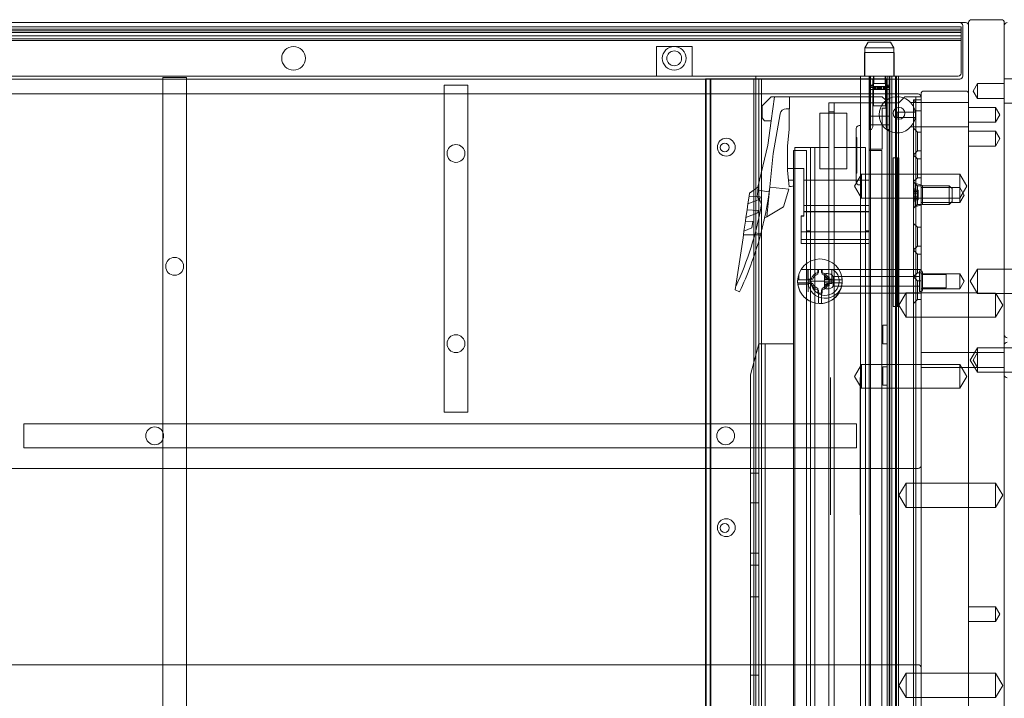
# Model space of a CAD drawing. Units: millimetres. Extents: x -1655 to -657, y -461 to -8.
# Drawn here: x -1189 to -857, y -236 to -8 of the extents above; entities that cross this region are included whole.
import ezdxf

# ---------------------------------------------------------------- set-up
doc = ezdxf.new("R2010")
doc.units = ezdxf.units.MM
doc.header["$MEASUREMENT"] = 0

msp = doc.modelspace()

# ---------------------------------------------------------------- linework, layer by layer
at = {"color": 0, "linetype": 'Continuous', "lineweight": 0, "extrusion": (1.22465e-16, 1, 2.22045e-16)}
for p, q in [((-872.47, -8.84), (-1640.47, -8.84)), ((-870.47, -8.84), (-872.47, -8.84)), ((-871.47, -26.84), (-871.47, -9.84)), ((-869.47, -8.84), (-869.47, -459.84)), ((-858.47, -7.84), (-868.47, -7.84)), ((-857.47, -459.84), (-857.47, -8.84)), ((-871.97, -10.19), (-1640.97, -10.19)), ((-1640.97, -11.03), (-871.97, -11.03)), ((-871.97, -11.59), (-1640.97, -11.59)), ((-871.97, -12.11), (-1640.97, -12.11)), ((-871.97, -10.19), (-871.97, -10.21)), ((-871.97, -10.21), (-871.97, -11.03)), ((-871.97, -14.84), (-871.97, -11.03)), ((-1640.97, -13.28), (-871.97, -13.28)), ((-871.97, -14.24), (-1640.97, -14.24)), ((-1640.97, -14.84), (-871.97, -14.84)), ((-1640.97, -14.84), (-871.97, -14.84)), ((-903.24, -15.36), (-904.37, -17.32)), ((-895.7, -15.36), (-903.24, -15.36)), ((-895.7, -15.36), (-894.57, -17.32)), ((-871.97, -25.84), (-871.97, -14.84)), ((-974.47, -16.84), (-968.47, -16.84)), ((-974.47, -16.84), (-974.47, -26.84)), ((-968.47, -16.84), (-962.47, -16.84)), ((-962.47, -16.84), (-962.47, -26.84)), ((-904.47, -18.84), (-894.47, -18.84)), ((-904.47, -18.84), (-904.47, -26.84)), ((-904.37, -17.32), (-894.57, -17.32)), ((-904.37, -17.32), (-904.37, -26.84)), ((-894.57, -17.32), (-894.57, -26.84)), ((-894.47, -18.84), (-894.47, -26.84)), ((-1640.47, -27.84), (-872.47, -27.84)), ((-1639.97, -26.84), (-872.97, -26.84)), ((-1140.47, -27.34), (-1132.47, -27.34)), ((-1140.47, -27.34), (-1140.47, -346.34)), ((-1132.47, -346.34), (-1132.47, -27.34)), ((-957.97, -354.24), (-957.97, -27.74)), ((-956.35, -27.74), (-957.97, -27.74)), ((-957.7, -354.24), (-957.7, -27.74)), ((-956.35, -354.24), (-956.35, -27.74)), ((-939.97, -27.74), (-956.35, -27.74)), ((-956.2, -354.24), (-956.2, -27.74)), ((-941.74, -354.24), (-941.74, -27.74)), ((-940.97, -26.84), (-940.97, -359.84)), ((-902.47, -27.74), (-939.97, -27.74)), ((-939.97, -354.24), (-939.97, -27.74)), ((-939.17, -354.24), (-939.17, -27.74)), ((-905.87, -26.84), (-905.87, -27.84)), ((-905.87, -27.84), (-905.87, -350.64)), ((-902.97, -350.64), (-902.97, -26.84)), ((-901.37, -29.31), (-902.88, -30.82)), ((-902.72, -26.84), (-902.72, -30.5)), ((-902.47, -350.64), (-902.47, -26.84)), ((-896.87, -27.74), (-902.47, -27.74)), ((-901.72, -30.5), (-901.72, -27.84)), ((-901.47, -27.84), (-901.47, -26.84)), ((-901.47, -26.84), (-901.47, -36.84)), ((-901.37, -29.31), (-901.37, -26.84)), ((-897.57, -29.31), (-901.37, -29.31)), ((-897.57, -29.31), (-897.57, -26.84)), ((-897.57, -29.31), (-896.06, -30.82)), ((-897.47, -27.84), (-897.47, -26.84)), ((-897.47, -26.84), (-897.47, -36.84)), ((-897.22, -27.84), (-897.22, -30.5)), ((-896.87, -27.74), (-896.87, -26.84)), ((-896.87, -323.09), (-896.87, -27.74)), ((-896.24, -362.34), (-896.24, -26.84)), ((-896.22, -26.84), (-896.22, -30.5)), ((-896, -362.34), (-896, -26.84)), ((-895.27, -366.84), (-895.27, -26.84)), ((-894.08, -366.84), (-894.08, -26.84)), ((-894.07, -366.84), (-894.07, -26.84)), ((-893.77, -26.84), (-893.77, -54.34)), ((-893.07, -27.84), (-893.07, -26.84)), ((-893.07, -366.84), (-893.07, -27.84)), ((-867.97, -31.84), (-866.47, -29.34)), ((-866.47, -34.34), (-866.47, -29.34)), ((-866.47, -29.34), (-857.47, -29.34)), ((-857.47, -27.74), (-837.99, -27.74)), ((-893.07, -32.84), (-1619.87, -32.84)), ((-1045.87, -29.84), (-1037.87, -29.84)), ((-1045.87, -29.84), (-1045.87, -139.84)), ((-1037.87, -139.84), (-1037.87, -29.84)), ((-902.72, -29.82), (-901.72, -29.82)), ((-902.72, -30.59), (-902.72, -30.5)), ((-902.72, -30.5), (-901.72, -30.5)), ((-902.72, -30.5), (-901.72, -30.5)), ((-902.72, -30.59), (-902.72, -30.68)), ((-902.72, -33.16), (-902.72, -30.68)), ((-902.72, -30.68), (-901.72, -30.68)), ((-898.04, -31.34), (-902.67, -31.34)), ((-901.72, -30.59), (-901.72, -30.5)), ((-901.72, -30.59), (-901.72, -30.68)), ((-901.72, -33.16), (-901.72, -30.68)), ((-901.68, -30.34), (-901.68, -31.34)), ((-901.68, -30.34), (-901.66, -30.34)), ((-901.66, -30.34), (-901.66, -31.34)), ((-901.66, -30.34), (-901.21, -30.34)), ((-901.55, -30.34), (-901.55, -31.34)), ((-901.26, -30.34), (-901.26, -31.34)), ((-901.21, -30.34), (-901.21, -31.34)), ((-899.69, -30.34), (-901.21, -30.34)), ((-901.14, -30.34), (-901.14, -31.34)), ((-900.98, -30.34), (-900.98, -31.34)), ((-900.9, -30.34), (-900.9, -31.34)), ((-900.83, -30.34), (-900.83, -31.34)), ((-900.32, -30.34), (-900.32, -31.34)), ((-900.17, -30.34), (-900.17, -31.34)), ((-900.14, -30.34), (-900.14, -31.34)), ((-900.13, -30.34), (-900.13, -31.34)), ((-900, -30.34), (-900, -31.34)), ((-899.92, -30.34), (-899.92, -31.34)), ((-899.72, -30.34), (-899.72, -31.34)), ((-899.69, -30.34), (-899.69, -31.34)), ((-898.94, -30.34), (-899.69, -30.34)), ((-899.59, -30.34), (-899.59, -31.34)), ((-899.35, -30.34), (-899.35, -31.34)), ((-899.25, -30.34), (-899.25, -31.34)), ((-899.22, -30.34), (-899.22, -31.34)), ((-899.02, -30.34), (-899.02, -31.34)), ((-898.94, -30.34), (-898.94, -31.34)), ((-898.94, -30.34), (-898.04, -30.34)), ((-898.81, -30.34), (-898.81, -31.34)), ((-898.8, -30.34), (-898.8, -31.34)), ((-898.77, -30.34), (-898.77, -31.34)), ((-898.62, -30.34), (-898.62, -31.34)), ((-898.11, -30.34), (-898.11, -31.34)), ((-898.04, -30.34), (-898.04, -31.34)), ((-897.28, -30.34), (-898.04, -30.34)), ((-896.27, -31.34), (-898.04, -31.34)), ((-897.96, -30.34), (-897.96, -31.34)), ((-897.8, -30.34), (-897.8, -31.34)), ((-897.73, -30.34), (-897.73, -31.34)), ((-897.68, -30.34), (-897.68, -31.34)), ((-897.39, -30.34), (-897.39, -31.34)), ((-897.26, -30.34), (-897.28, -30.34)), ((-897.28, -30.34), (-897.28, -31.34)), ((-897.26, -30.34), (-897.26, -31.34)), ((-897.22, -29.82), (-896.22, -29.82)), ((-897.22, -30.5), (-896.22, -30.5)), ((-897.22, -30.5), (-896.22, -30.5)), ((-897.22, -30.5), (-897.22, -30.59)), ((-897.22, -30.68), (-897.22, -30.59)), ((-897.22, -30.68), (-897.22, -33.16)), ((-897.22, -30.68), (-896.22, -30.68)), ((-896.22, -30.59), (-896.22, -30.5)), ((-896.22, -30.59), (-896.22, -30.68)), ((-896.22, -33.16), (-896.22, -30.68)), ((-886.47, -32.84), (-893.07, -32.84)), ((-885.47, -459.84), (-885.47, -32.84)), ((-884.47, -31.84), (-870.47, -31.84)), ((-869.47, -32.84), (-869.47, -459.84)), ((-867.97, -31.84), (-866.47, -34.34)), ((-935.91, -33.84), (-938.91, -36.84)), ((-935.91, -33.84), (-898.51, -33.84)), ((-935.89, -41.84), (-934.8, -33.84)), ((-929.76, -33.84), (-929.76, -37.84)), ((-916.47, -38.84), (-916.47, -35.84)), ((-914.67, -35.84), (-916.47, -35.84)), ((-914.67, -35.84), (-914.67, -38.84)), ((-913.67, -35.84), (-914.67, -35.84)), ((-893.07, -35.84), (-913.67, -35.84)), ((-902.72, -43.55), (-902.72, -33.16)), ((-901.72, -43.55), (-901.72, -33.16)), ((-897.32, -34.89), (-898.51, -33.84)), ((-897.32, -34.89), (-897.32, -37.64)), ((-897.22, -33.16), (-897.22, -43.55)), ((-896.22, -43.55), (-896.22, -33.16)), ((-892.96, -35.84), (-893.07, -35.84)), ((-890.89, -33.84), (-892.96, -35.84)), ((-890.27, -33.84), (-890.89, -33.84)), ((-887.27, -33.84), (-890.27, -33.84)), ((-888.95, -35.74), (-869.47, -35.74)), ((-887.97, -35.01), (-887.97, -34.84)), ((-887.97, -34.84), (-885.47, -34.84)), ((-887.97, -326.17), (-887.97, -35.01)), ((-887.27, -34.17), (-887.27, -33.84)), ((-885.47, -33.84), (-887.27, -33.84)), ((-887.27, -34.84), (-887.27, -34.17)), ((-887.27, -35.54), (-887.27, -34.84)), ((-887.27, -35.54), (-887.27, -37.34)), ((-866.47, -34.34), (-857.47, -34.34)), ((-857.47, -35.94), (-837.99, -35.94)), ((-938.91, -36.84), (-938.91, -40.84)), ((-935.16, -52.81), (-932.81, -39.49)), ((-930.84, -37.84), (-929.85, -37.84)), ((-929.76, -37.84), (-929.85, -37.84)), ((-929.85, -37.84), (-929.85, -44.62)), ((-910.47, -39.29), (-919.47, -39.29)), ((-919.47, -39.29), (-919.47, -57.99)), ((-916.47, -50.84), (-916.47, -38.84)), ((-914.67, -38.84), (-916.47, -38.84)), ((-914.67, -38.84), (-914.67, -50.84)), ((-910.47, -57.99), (-910.47, -39.29)), ((-901.47, -36.84), (-897.47, -36.84)), ((-898.55, -37.64), (-897.32, -37.64)), ((-898.55, -51.44), (-898.55, -37.64)), ((-893.47, -40.74), (-893.47, -38.94)), ((-887.44, -38.94), (-893.47, -38.94)), ((-887.27, -38.5), (-887.27, -37.34)), ((-887.27, -322.68), (-887.27, -38.5)), ((-887.27, -38.5), (-885.47, -38.5)), ((-860.47, -37.34), (-869.47, -37.34)), ((-860.47, -37.34), (-860.47, -42.34)), ((-858.97, -39.84), (-860.47, -37.34)), ((-938.91, -40.84), (-938.07, -41.84)), ((-938.07, -41.84), (-935.89, -41.84)), ((-935.89, -41.84), (-937.02, -50.03)), ((-902.72, -40.3), (-901.72, -40.3)), ((-896.22, -40.3), (-902.72, -40.3)), ((-897.22, -40.3), (-896.22, -40.3)), ((-893.47, -40.74), (-887.44, -40.74)), ((-860.47, -42.34), (-869.47, -42.34)), ((-858.97, -39.84), (-860.47, -42.34)), ((-929.85, -44.62), (-930.35, -50.34)), ((-907.27, -44.44), (-907.27, -44.58)), ((-907.27, -44.58), (-907.27, -62.3)), ((-905.87, -43.44), (-906.27, -43.44)), ((-902.72, -43.27), (-901.72, -43.27)), ((-896.22, -43.27), (-902.72, -43.27)), ((-902.72, -43.55), (-902.72, -44.79)), ((-902.72, -44.79), (-902.12, -44.79)), ((-901.72, -43.93), (-902.12, -44.79)), ((-901.72, -43.55), (-901.72, -43.93)), ((-897.22, -43.27), (-896.22, -43.27)), ((-897.22, -43.93), (-897.22, -43.55)), ((-896.82, -44.79), (-897.22, -43.93)), ((-896.82, -44.79), (-896.22, -44.79)), ((-896.22, -43.55), (-896.22, -44.79)), ((-888.95, -43.94), (-869.47, -43.94)), ((-886.67, -45.69), (-887.97, -44.39)), ((-886.67, -51.99), (-886.67, -45.69)), ((-885.47, -45.69), (-886.67, -45.69)), ((-860.47, -45.34), (-869.47, -45.34)), ((-860.47, -45.34), (-860.47, -50.34)), ((-858.97, -47.84), (-860.47, -45.34)), ((-907.07, -47.42), (-907.27, -47.42)), ((-907.27, -47.89), (-907.07, -47.89)), ((-907.07, -47.93), (-907.27, -47.93)), ((-907.07, -48.42), (-907.27, -48.42)), ((-907.27, -48.9), (-907.07, -48.9)), ((-907.07, -48.96), (-907.27, -48.96)), ((-907.07, -49.34), (-907.27, -49.34)), ((-907.07, -47.68), (-907.07, -47.42)), ((-907.07, -47.93), (-907.07, -47.68)), ((-907.07, -48.28), (-907.07, -47.93)), ((-907.07, -48.93), (-907.07, -48.28)), ((-907.07, -49.35), (-907.07, -48.93)), ((-907.07, -49.35), (-907.07, -49.4)), ((-907.07, -49.91), (-907.07, -49.4)), ((-858.97, -47.84), (-860.47, -50.34)), ((-940.31, -64.24), (-937.02, -50.03)), ((-935.16, -52.81), (-937.34, -74.12)), ((-930.35, -50.34), (-930.35, -57.91)), ((-928.35, -57.91), (-928.35, -51.84)), ((-928.35, -51.84), (-923.95, -51.84)), ((-922.62, -50.84), (-927.92, -50.84)), ((-927.92, -50.84), (-927.92, -376.84)), ((-923.95, -51.84), (-923.95, -78.84)), ((-916.47, -50.84), (-922.62, -50.84)), ((-922.62, -50.84), (-922.62, -78.84)), ((-921.13, -50.84), (-921.13, -376.84)), ((-916.47, -50.84), (-916.47, -327.34)), ((-914.67, -327.34), (-914.67, -50.84)), ((-904.17, -50.84), (-914.67, -50.84)), ((-907.07, -49.86), (-907.27, -49.86)), ((-907.27, -50.35), (-907.07, -50.35)), ((-907.07, -50.42), (-907.27, -50.42)), ((-907.07, -50.65), (-907.27, -50.65)), ((-907.27, -50.68), (-907.07, -50.68)), ((-907.07, -50.81), (-907.27, -50.81)), ((-907.07, -50.87), (-907.27, -50.87)), ((-907.07, -51.33), (-907.27, -51.33)), ((-907.07, -51.49), (-907.27, -51.49)), ((-907.07, -51.69), (-907.27, -51.69)), ((-907.07, -52.24), (-907.27, -52.24)), ((-907.07, -52.44), (-907.27, -52.44)), ((-907.07, -52.57), (-907.27, -52.57)), ((-907.07, -50.37), (-907.07, -49.91)), ((-907.07, -50.63), (-907.07, -50.37)), ((-907.07, -50.63), (-907.07, -50.65)), ((-907.07, -50.65), (-907.07, -51.49)), ((-907.07, -51.49), (-907.07, -51.69)), ((-907.07, -51.69), (-907.07, -52.57)), ((-907.07, -52.57), (-907.07, -53.01)), ((-904.17, -78.84), (-904.17, -50.84)), ((-902.97, -61.84), (-902.97, -51.44)), ((-902.97, -51.44), (-898.55, -51.44)), ((-900.35, -51.84), (-902.97, -51.84)), ((-900.35, -51.84), (-898.65, -51.84)), ((-898.65, -51.84), (-898.65, -375.84)), ((-886.67, -51.99), (-887.97, -53.29)), ((-885.47, -51.99), (-886.67, -51.99)), ((-860.47, -50.34), (-869.47, -50.34)), ((-907.07, -53.16), (-907.27, -53.16)), ((-907.27, -53.23), (-907.07, -53.23)), ((-907.07, -53.26), (-907.27, -53.26)), ((-907.07, -53.58), (-907.27, -53.58)), ((-907.27, -53.61), (-907.07, -53.61)), ((-907.07, -53.8), (-907.27, -53.8)), ((-907.07, -53.92), (-907.27, -53.92)), ((-907.07, -54.01), (-907.27, -54.01)), ((-907.07, -54.18), (-907.27, -54.18)), ((-907.27, -54.58), (-907.07, -54.58)), ((-907.07, -54.83), (-907.27, -54.83)), ((-907.07, -54.97), (-907.27, -54.97)), ((-907.27, -55.57), (-907.07, -55.57)), ((-907.07, -55.89), (-907.27, -55.89)), ((-907.07, -53.01), (-907.07, -53.16)), ((-907.07, -53.16), (-907.07, -53.92)), ((-907.07, -53.92), (-907.07, -54.83)), ((-907.07, -54.83), (-907.07, -55.57)), ((-907.07, -55.87), (-907.07, -55.57)), ((-907.07, -56.35), (-907.07, -55.87)), ((-894.88, -104.34), (-894.88, -54.34)), ((-894.08, -54.34), (-894.88, -54.34)), ((-893.77, -54.34), (-894.08, -54.34)), ((-893.77, -104.34), (-893.77, -54.34)), ((-893.07, -54.34), (-893.77, -54.34)), ((-893.36, -54.34), (-893.36, -104.34)), ((-892.97, -54.34), (-893.07, -54.34)), ((-892.97, -104.34), (-892.97, -54.34)), ((-886.67, -54.69), (-887.97, -53.39)), ((-886.67, -60.99), (-886.67, -54.69)), ((-885.47, -54.69), (-886.67, -54.69)), ((-930.35, -57.91), (-924.92, -57.91)), ((-930.35, -57.91), (-930.35, -58.62)), ((-930.35, -58.62), (-930.06, -61.88)), ((-928.35, -57.91), (-928.35, -58.24)), ((-928.35, -58.24), (-928.35, -116.98)), ((-924.92, -57.91), (-924.92, -61.84)), ((-919.47, -57.99), (-910.47, -57.99)), ((-907.27, -56.5), (-907.07, -56.5)), ((-907.07, -56.61), (-907.27, -56.61)), ((-907.07, -56.72), (-907.27, -56.72)), ((-907.07, -56.9), (-907.27, -56.9)), ((-907.27, -56.93), (-907.07, -56.93)), ((-907.07, -57.36), (-907.27, -57.36)), ((-907.27, -57.36), (-907.07, -57.36)), ((-907.27, -57.36), (-907.07, -57.36)), ((-907.07, -57.53), (-907.27, -57.53)), ((-907.07, -57.72), (-907.27, -57.72)), ((-907.27, -58.37), (-907.07, -58.37)), ((-907.07, -58.59), (-907.27, -58.59)), ((-907.27, -59.01), (-907.07, -59.01)), ((-907.07, -59.22), (-907.27, -59.22)), ((-907.27, -59.4), (-907.07, -59.4)), ((-907.07, -59.45), (-907.27, -59.45)), ((-907.07, -56.61), (-907.07, -56.35)), ((-907.07, -56.61), (-907.07, -57.53)), ((-907.07, -57.53), (-907.07, -58.37)), ((-907.07, -58.37), (-907.07, -58.37)), ((-907.07, -58.37), (-907.07, -58.49)), ((-907.07, -58.7), (-907.07, -58.49)), ((-907.07, -58.7), (-907.07, -59.37)), ((-907.07, -59.4), (-907.07, -59.37)), ((-907.07, -59.4), (-907.07, -59.45)), ((-930.06, -61.88), (-929.87, -64.01)), ((-928.35, -61.88), (-930.06, -61.88)), ((-924.92, -61.84), (-924.92, -70.36)), ((-924.92, -61.84), (-902.97, -61.84)), ((-907.87, -63.84), (-905.47, -59.84)), ((-907.27, -62.3), (-907.27, -62.44)), ((-905.47, -67.84), (-905.47, -59.84)), ((-905.47, -59.84), (-885.47, -59.84)), ((-902.97, -70.36), (-902.97, -61.84)), ((-886.67, -60.99), (-887.97, -62.29)), ((-886.67, -63.69), (-887.97, -62.39)), ((-887.97, -62.84), (-887.47, -62.84)), ((-887.47, -70.84), (-887.47, -62.84)), ((-884.97, -63.64), (-887.47, -62.84)), ((-885.47, -60.99), (-886.67, -60.99)), ((-885.47, -59.84), (-872.47, -59.84)), ((-872.47, -67.84), (-872.47, -59.84)), ((-870.07, -63.84), (-872.47, -59.84)), ((-943.15, -66.23), (-940.31, -64.24)), ((-940.51, -66.67), (-940.28, -64.22)), ((-936.53, -65.74), (-940.37, -65.17)), ((-940.28, -64.22), (-940.31, -64.24)), ((-936.33, -64.23), (-929.93, -64.87)), ((-929.93, -64.87), (-931.68, -70.85)), ((-907.87, -63.84), (-905.47, -67.84)), ((-906.27, -63.44), (-905.87, -63.44)), ((-887.87, -65.18), (-887.87, -64.96)), ((-887.87, -65.19), (-887.87, -65.18)), ((-887.87, -65.18), (-886.47, -65.18)), ((-887.87, -65.19), (-887.87, -65.25)), ((-887.87, -66.77), (-887.87, -65.25)), ((-886.47, -65.68), (-887.87, -65.68)), ((-886.67, -69.99), (-886.67, -63.69)), ((-885.47, -63.69), (-886.67, -63.69)), ((-886.47, -65.18), (-886.47, -65.28)), ((-886.47, -66.26), (-886.47, -65.28)), ((-885.47, -64.34), (-872.47, -64.34)), ((-884.97, -63.64), (-884.97, -70.04)), ((-884.97, -63.69), (-875.97, -63.69)), ((-875.97, -69.99), (-875.97, -63.69)), ((-874.97, -64.69), (-875.97, -63.69)), ((-874.97, -64.69), (-874.97, -68.99)), ((-870.07, -63.84), (-872.47, -67.84)), ((-870.97, -66.84), (-872.47, -64.34)), ((-943.67, -69.81), (-943.3, -67.25)), ((-939.65, -68.21), (-943.67, -69.81)), ((-943.3, -67.25), (-943.15, -66.23)), ((-943.3, -67.25), (-939.54, -67.47)), ((-939.54, -67.47), (-939.65, -68.21)), ((-905.47, -67.84), (-885.47, -67.84)), ((-887.87, -66.26), (-886.47, -66.26)), ((-887.87, -68.43), (-887.87, -66.9)), ((-886.47, -67.41), (-887.87, -67.41)), ((-887.87, -67.99), (-886.47, -67.99)), ((-887.87, -68.43), (-887.87, -68.48)), ((-887.87, -68.49), (-887.87, -68.48)), ((-887.87, -68.71), (-887.87, -68.49)), ((-887.87, -68.5), (-886.47, -68.5)), ((-886.47, -66.75), (-886.47, -66.26)), ((-886.47, -66.75), (-886.47, -66.92)), ((-886.47, -67.41), (-886.47, -66.92)), ((-886.47, -68.4), (-886.47, -67.41)), ((-886.47, -68.4), (-886.47, -68.5)), ((-885.47, -67.84), (-872.47, -67.84)), ((-885.47, -69.34), (-872.47, -69.34)), ((-874.97, -68.99), (-875.97, -69.99)), ((-870.97, -66.84), (-872.47, -69.34)), ((-872.47, -69.34), (-872.47, -67.84)), ((-944.34, -74.38), (-943.97, -71.81)), ((-940.32, -72.78), (-944.34, -74.38)), ((-943.97, -71.81), (-943.67, -69.81)), ((-943.97, -71.81), (-940.21, -72.04)), ((-940.21, -72.04), (-940.32, -72.78)), ((-931.68, -70.85), (-937.34, -74.12)), ((-924.92, -70.36), (-924.92, -72.36)), ((-902.97, -70.36), (-924.92, -70.36)), ((-924.92, -72.36), (-924.92, -72.54)), ((-902.97, -72.36), (-924.92, -72.36)), ((-902.97, -72.54), (-924.92, -72.54)), ((-924.92, -73.89), (-924.92, -72.54)), ((-902.97, -72.36), (-902.97, -70.36)), ((-902.97, -72.54), (-902.97, -72.36)), ((-902.97, -72.54), (-902.97, -79.22)), ((-886.67, -69.99), (-887.97, -71.29)), ((-887.97, -70.84), (-887.47, -70.84)), ((-884.97, -70.04), (-887.47, -70.84)), ((-885.47, -69.99), (-886.67, -69.99)), ((-884.97, -69.99), (-875.97, -69.99)), ((-945.01, -78.94), (-944.52, -75.59)), ((-944.52, -75.59), (-944.34, -74.38)), ((-944.52, -75.59), (-942.02, -75.74)), ((-942.02, -75.74), (-942.33, -77.88)), ((-937.34, -74.12), (-938.08, -74.55)), ((-925.82, -73.84), (-924.92, -73.84)), ((-925.82, -73.89), (-925.82, -73.84)), ((-925.82, -73.89), (-924.92, -73.89)), ((-925.82, -79.22), (-925.82, -73.89)), ((-945.2, -80.19), (-945.01, -78.94)), ((-942.33, -77.88), (-945.01, -78.94)), ((-925.82, -79.22), (-902.97, -79.22)), ((-925.82, -81.84), (-925.82, -79.22)), ((-923.95, -78.84), (-922.62, -78.84)), ((-923.95, -78.84), (-923.95, -381.84)), ((-922.62, -376.84), (-922.62, -78.84)), ((-904.17, -78.84), (-902.97, -78.84)), ((-904.17, -78.84), (-904.17, -376.84)), ((-902.97, -81.84), (-902.97, -79.22)), ((-886.67, -77.69), (-887.97, -76.39)), ((-886.67, -83.99), (-886.67, -77.69)), ((-885.47, -77.69), (-886.67, -77.69)), ((-947.93, -98.78), (-945.34, -81.18)), ((-945.34, -81.18), (-945.2, -80.19)), ((-939.45, -80.18), (-945.2, -80.18)), ((-945.2, -80.19), (-939.46, -80.19)), ((-939.37, -79.86), (-941.23, -79.58)), ((-925.82, -81.84), (-902.97, -81.84)), ((-925.82, -83.11), (-925.82, -81.84)), ((-902.97, -83.11), (-902.97, -81.84)), ((-925.82, -83.11), (-902.97, -83.11)), ((-925.82, -83.14), (-925.82, -83.11)), ((-925.82, -83.14), (-902.97, -83.14)), ((-902.97, -83.14), (-902.97, -83.11)), ((-886.67, -83.99), (-887.97, -85.29)), ((-886.67, -86.69), (-887.97, -85.39)), ((-885.47, -83.99), (-886.67, -83.99)), ((-886.67, -92.99), (-886.67, -86.69)), ((-885.47, -86.69), (-886.67, -86.69)), ((-925.81, -91.84), (-923.47, -91.84)), ((-923.87, -91.84), (-923.87, -95.34)), ((-923.47, -91.84), (-923.47, -95.84)), ((-915.16, -91.84), (-923.47, -91.84)), ((-920.22, -93.45), (-920.22, -91.84)), ((-919.97, -92.88), (-919.97, -91.84)), ((-918.97, -91.84), (-918.97, -92.71)), ((-918.72, -91.84), (-918.72, -93.45)), ((-913.13, -91.88), (-915.47, -91.88)), ((-915.47, -91.88), (-915.47, -95.84)), ((-915.16, -91.84), (-913.13, -91.84)), ((-913.13, -91.84), (-885.47, -91.84)), ((-885.97, -99.34), (-885.97, -92.34)), ((-885.47, -92.34), (-885.97, -92.34)), ((-868.93, -95.84), (-866.47, -91.74)), ((-866.47, -99.94), (-866.47, -91.74)), ((-866.47, -91.74), (-857.47, -91.74)), ((-857.47, -91.74), (-834.47, -91.74)), ((-926.95, -95.34), (-926.57, -95.34)), ((-926.57, -93.41), (-926.57, -95.34)), ((-926.57, -95.34), (-923.87, -95.34)), ((-923.87, -95.34), (-922.59, -95.34)), ((-923.47, -95.09), (-921.86, -95.09)), ((-923.47, -99.37), (-923.47, -95.84)), ((-915.47, -95.84), (-923.47, -95.84)), ((-917.97, -97.94), (-917.97, -93.74)), ((-917.97, -94.31), (-916.37, -94.31)), ((-916.37, -94.77), (-917.97, -94.77)), ((-917.97, -95.3), (-916.37, -95.3)), ((-916.93, -93.24), (-917.47, -93.24)), ((-917.09, -95.09), (-915.47, -95.09)), ((-916.37, -94.31), (-916.37, -94.41)), ((-916.37, -95.3), (-916.37, -94.41)), ((-916.37, -95.75), (-916.37, -95.3)), ((-916.37, -95.75), (-916.37, -95.92)), ((-916.37, -96.37), (-916.37, -95.92)), ((-916.35, -95.34), (-911.99, -95.34)), ((-915.47, -95.09), (-915.47, -96.59)), ((-914.97, -97.49), (-914.97, -94.19)), ((-885.97, -94.19), (-914.97, -94.19)), ((-886.67, -92.99), (-887.97, -94.29)), ((-886.67, -95.69), (-887.97, -94.39)), ((-885.47, -92.99), (-886.67, -92.99)), ((-886.67, -101.99), (-886.67, -95.69)), ((-885.47, -95.69), (-886.67, -95.69)), ((-885.47, -93.34), (-872.47, -93.34)), ((-884.97, -92.84), (-884.97, -98.84)), ((-876.97, -93.59), (-884.97, -93.59)), ((-876.97, -98.09), (-876.97, -93.59)), ((-872.47, -98.34), (-872.47, -93.34)), ((-870.97, -95.84), (-872.47, -93.34)), ((-870.97, -95.84), (-872.47, -98.34)), ((-868.93, -95.84), (-866.47, -99.94)), ((-946.53, -99.44), (-947.93, -98.78)), ((-922.59, -96.34), (-926.95, -96.34)), ((-926.72, -96.87), (-923.47, -96.87)), ((-921.86, -96.59), (-923.47, -96.59)), ((-920.22, -99.84), (-920.22, -98.22)), ((-919.97, -103.32), (-919.97, -98.96)), ((-918.97, -98.96), (-918.97, -103.32)), ((-918.72, -98.22), (-918.72, -99.84)), ((-916.37, -96.37), (-917.97, -96.37)), ((-917.97, -96.9), (-916.37, -96.9)), ((-917.97, -97.36), (-916.37, -97.36)), ((-916.93, -98.44), (-917.47, -98.44)), ((-915.47, -96.59), (-917.09, -96.59)), ((-916.37, -97.26), (-916.37, -96.37)), ((-916.37, -97.26), (-916.37, -97.36)), ((-911.99, -96.34), (-916.35, -96.34)), ((-885.97, -97.49), (-914.97, -97.49)), ((-885.47, -98.34), (-872.47, -98.34)), ((-876.97, -98.09), (-884.97, -98.09)), ((-918.72, -99.84), (-920.22, -99.84)), ((-913.13, -99.84), (-885.47, -99.84)), ((-892.93, -103.84), (-890.47, -99.74)), ((-890.47, -107.94), (-890.47, -99.74)), ((-890.47, -99.74), (-869.47, -99.74)), ((-886.67, -101.99), (-887.97, -103.29)), ((-885.47, -101.99), (-886.67, -101.99)), ((-885.47, -99.34), (-885.97, -99.34)), ((-866.59, -99.74), (-869.47, -99.74)), ((-860.47, -99.84), (-866.47, -99.84)), ((-866.47, -99.94), (-857.47, -99.94)), ((-860.47, -99.84), (-860.47, -107.94)), ((-858.01, -103.84), (-860.35, -99.94)), ((-857.47, -99.94), (-834.47, -99.94)), ((-894.08, -104.34), (-894.88, -104.34)), ((-893.77, -104.34), (-894.08, -104.34)), ((-893.07, -104.34), (-893.77, -104.34)), ((-893.77, -104.34), (-893.77, -366.84)), ((-892.97, -104.34), (-893.07, -104.34)), ((-892.93, -103.84), (-890.47, -107.94)), ((-858.01, -103.84), (-860.47, -107.94)), ((-890.47, -107.94), (-869.47, -107.94)), ((-860.47, -107.94), (-869.47, -107.94)), ((-898.37, -113.74), (-898.37, -110.64)), ((-896.87, -110.64), (-898.37, -110.64)), ((-898.37, -116.84), (-898.37, -113.74)), ((-942.85, -127.29), (-940.05, -116.86)), ((-940.05, -362.04), (-940.05, -116.84)), ((-937.85, -116.84), (-940.05, -116.84)), ((-940.05, -116.86), (-940.05, -116.86)), ((-937.85, -118.64), (-937.85, -116.84)), ((-928.35, -116.84), (-937.85, -116.84)), ((-937.85, -362.04), (-937.85, -118.64)), ((-928.35, -116.98), (-928.35, -118.64)), ((-928.35, -362.04), (-928.35, -118.64)), ((-896.87, -116.84), (-898.37, -116.84)), ((-868.93, -122.34), (-866.47, -118.24)), ((-866.47, -119.84), (-866.47, -118.24)), ((-866.47, -118.24), (-857.47, -118.24)), ((-857.47, -127.34), (-857.47, -117.34)), ((-857.47, -118.24), (-833.47, -118.24)), ((-869.47, -119.84), (-885.47, -119.84)), ((-857.47, -119.84), (-869.47, -119.84)), ((-868.93, -122.34), (-866.47, -126.44)), ((-867.97, -122.34), (-866.47, -119.84)), ((-867.97, -122.34), (-866.47, -124.84)), ((-866.47, -124.84), (-866.47, -119.84)), ((-907.87, -127.84), (-905.47, -123.84)), ((-905.47, -131.84), (-905.47, -123.84)), ((-905.47, -123.84), (-885.47, -123.84)), ((-898.37, -127.74), (-898.37, -124.64)), ((-896.87, -124.64), (-898.37, -124.64)), ((-885.47, -123.84), (-872.47, -123.84)), ((-869.47, -124.84), (-885.47, -124.84)), ((-872.47, -131.84), (-872.47, -123.84)), ((-870.07, -127.84), (-872.47, -123.84)), ((-857.47, -124.84), (-869.47, -124.84)), ((-866.47, -126.44), (-866.47, -124.84)), ((-942.85, -127.29), (-942.85, -160.39)), ((-915.94, -128.24), (-915.94, -138.24)), ((-907.87, -127.84), (-905.47, -131.84)), ((-905.94, -128.24), (-905.94, -138.24)), ((-898.37, -130.84), (-898.37, -127.74)), ((-870.07, -127.84), (-872.47, -131.84)), ((-866.47, -126.44), (-857.47, -126.44)), ((-857.47, -126.44), (-839.57, -126.44)), ((-905.47, -131.84), (-885.47, -131.84)), ((-896.87, -130.84), (-898.37, -130.84)), ((-885.47, -131.84), (-872.47, -131.84)), ((-915.94, -138.24), (-915.94, -164.44)), ((-905.94, -138.24), (-905.94, -164.44)), ((-1037.87, -139.84), (-1045.87, -139.84)), ((-1187.17, -151.84), (-1187.17, -143.84)), ((-907.17, -143.84), (-1187.17, -143.84)), ((-907.17, -143.84), (-907.17, -151.84)), ((-1187.17, -151.84), (-907.17, -151.84)), ((-1200.07, -158.84), (-886.47, -158.84)), ((-942.85, -160.39), (-942.85, -170.44)), ((-942.85, -160.39), (-940.05, -160.39)), ((-915.94, -164.44), (-915.94, -174.44)), ((-905.94, -164.44), (-905.94, -174.44)), ((-892.93, -167.84), (-890.47, -163.74)), ((-890.47, -171.94), (-890.47, -163.74)), ((-890.47, -163.74), (-869.47, -163.74)), ((-860.47, -163.74), (-869.47, -163.74)), ((-860.47, -163.74), (-860.47, -171.94)), ((-858.01, -167.84), (-860.47, -163.74)), ((-892.93, -167.84), (-890.47, -171.94)), ((-858.01, -167.84), (-860.47, -171.94)), ((-942.85, -170.44), (-942.85, -187.3)), ((-942.85, -170.44), (-940.05, -170.44)), ((-890.47, -171.94), (-869.47, -171.94)), ((-860.47, -171.94), (-869.47, -171.94)), ((-942.85, -187.3), (-940.05, -187.3)), ((-942.85, -187.3), (-942.85, -191.38)), ((-942.85, -191.38), (-940.05, -191.38)), ((-942.85, -191.38), (-942.85, -202.07)), ((-942.85, -202.07), (-942.85, -228.34)), ((-942.85, -202.07), (-940.05, -202.07)), ((-860.47, -205.34), (-869.47, -205.34)), ((-860.47, -205.34), (-860.47, -210.34)), ((-858.97, -207.84), (-860.47, -205.34)), ((-858.97, -207.84), (-860.47, -210.34)), ((-860.47, -210.34), (-869.47, -210.34)), ((-886.47, -224.84), (-1626.47, -224.84)), ((-942.85, -228.34), (-942.85, -238.39)), ((-942.85, -228.34), (-940.05, -228.34)), ((-892.93, -231.84), (-890.47, -227.74)), ((-890.47, -235.94), (-890.47, -227.74)), ((-890.47, -227.74), (-869.47, -227.74)), ((-860.47, -227.74), (-869.47, -227.74)), ((-860.47, -227.74), (-860.47, -235.94)), ((-858.01, -231.84), (-860.47, -227.74)), ((-892.93, -231.84), (-890.47, -235.94)), ((-858.01, -231.84), (-860.47, -235.94)), ((-890.47, -235.94), (-869.47, -235.94)), ((-860.47, -235.94), (-869.47, -235.94))]:
    msp.add_line(p, q, dxfattribs=at)
at = {"color": 0, "linetype": 'Continuous', "lineweight": 0, "extrusion": (1.06638e-32, -5.46093e-17, -1)}
msp.add_circle((1096.47, -20.84), 4, dxfattribs=at)
at = {"color": 0, "linetype": 'Continuous', "lineweight": 0, "extrusion": (-6.68771e-33, -5.46093e-17, -1)}
msp.add_circle((968.47, -20.84), 4, dxfattribs=at)
at = {"color": 0, "linetype": 'Continuous', "lineweight": 0, "extrusion": (-1.89185e-32, -5.46093e-17, -1)}
msp.add_circle((968.47, -20.84), 2.5, dxfattribs=at)
at = {"color": 0, "linetype": 'Continuous', "lineweight": 0}
msp.add_circle((-892.87, -39.34), 2, dxfattribs=at)
at = {"color": 0, "linetype": 'Continuous', "lineweight": 0, "extrusion": (-1.85146e-32, -5.46093e-17, -1)}
for centre in [(950.97, -50.74), (950.97, -178.74)]:
    msp.add_circle(centre, 3, dxfattribs=at)
at = {"color": 0, "linetype": 'Continuous', "lineweight": 0, "extrusion": (-2.46523e-34, -5.46093e-17, -1)}
for centre in [(951.47, -50.84), (951.47, -178.84)]:
    msp.add_circle(centre, 1.5, dxfattribs=at)
at = {"color": 0, "linetype": 'Continuous', "lineweight": 0, "extrusion": (-4.27578e-32, -5.46093e-17, -1)}
for centre in [(1041.87, -52.84), (1041.87, -116.84)]:
    msp.add_circle(centre, 3, dxfattribs=at)
at = {"color": 0, "linetype": 'Continuous', "lineweight": 0, "extrusion": (-1.30407e-32, -5.46093e-17, -1)}
msp.add_circle((1136.47, -90.84), 3, dxfattribs=at)
at = {"color": 0, "linetype": 'Continuous', "lineweight": 0, "extrusion": (-1.44781e-32, -5.46093e-17, -1)}
msp.add_circle((919.47, -95.84), 7.5, dxfattribs=at)
at = {"color": 0, "linetype": 'Continuous', "lineweight": 0, "extrusion": (-2.25901e-32, -5.46093e-17, -1)}
for centre in [(1143.17, -147.84), (951.17, -147.84)]:
    msp.add_circle(centre, 3, dxfattribs=at)
at = {"color": 0, "linetype": 'Continuous', "lineweight": 0, "extrusion": (-6.68771e-33, -5.46093e-17, -1)}
for centre, radius, start, end in [((872.47, -9.84), 1, 90, 180), ((870.47, -9.84), 1, 90, 180), ((868.47, -8.84), 1, 360, 90), ((856.47, -9.84), 1, 360, 90), ((872.97, -25.84), 1, 180, 270), ((872.47, -26.84), 1, 180, 270), ((902.67, -31.04), 0.3, 270, 45), ((896.27, -31.04), 0.3, 135, 270), ((889.87, -68.71), 2, 180, 198.1949), ((885.47, -92.84), 0.5, 90, 180), ((917.47, -93.74), 0.5, 0, 90), ((916.93, -95.74), 2.5, 90, 141.6839), ((916.35, -95.14), 0.2, 270, 347.3644), ((926.72, -96.67), 0.2, 270, 353.4143), ((922.59, -96.54), 0.2, 90, 167.3644), ((918.77, -98.96), 0.2, 0, 77.3644), ((917.47, -97.94), 0.5, 270, 360), ((885.47, -98.84), 0.5, 180, 270), ((856.47, -113.84), 1, 270, 0), ((886.47, -225.84), 1, 90, 180)]:
    msp.add_arc(centre, radius, start, end, dxfattribs=at)
at = {"color": 0, "linetype": 'Continuous', "lineweight": 0, "extrusion": (-4.42961e-30, -5.46093e-17, -1)}
msp.add_arc((858.47, -8.84), 1, 90, 180, dxfattribs=at)
at = {"color": 0, "linetype": 'Continuous', "lineweight": 0, "extrusion": (-7.82732e-31, -5.46093e-17, -1)}
msp.add_arc((886.47, -33.84), 1, 90, 180, dxfattribs=at)
at = {"color": 0, "linetype": 'Continuous', "lineweight": 0}
for centre, radius, start, end in [((-884.47, -32.84), 1, 90, 180), ((-870.47, -32.84), 1, 0, 90), ((-906.27, -44.44), 1, 90, 180), ((-906.27, -62.44), 1, 180, 270), ((-932.8, -39.19), 25, 276.7118, 280.2533), ((-941.64, -70.16), 2.47, 349.5822, 46.2397), ((-1051.45, -49.97), 114.12, 335.3035, 349.5822), ((-919.48, -95.84), 7.49, 180, 31.9041), ((-917.72, -95.84), 4.75, 56.3896, 57.3631), ((-917.72, -95.84), 5.75, 195.1217, 0), ((-856.47, -117.34), 1, 90, 180), ((-856.47, -127.34), 1, 180, 270)]:
    msp.add_arc(centre, radius, start, end, dxfattribs=at)
at = {"color": 0, "linetype": 'Continuous', "lineweight": 0, "extrusion": (-5.24731e-34, -5.46093e-17, -1)}
msp.add_arc((893.47, -39.84), 6.1, 188.4844, 171.5156, dxfattribs=at)
at = {"color": 0, "linetype": 'Continuous', "lineweight": 0, "extrusion": (-1.28507e-32, -5.46093e-17, -1)}
msp.add_arc((1051.45, -49.97), 116, 187.0613, 192.2342, dxfattribs=at)
at = {"color": 0, "linetype": 'Continuous', "lineweight": 0, "extrusion": (5.63825e-33, -5.46093e-17, -1)}
for centre, radius, start, end in [((889.87, -64.96), 2, 161.8051, 180), ((918.77, -92.71), 0.2, 282.6356, 360), ((920.17, -98.96), 0.2, 102.6356, 180)]:
    msp.add_arc(centre, radius, start, end, dxfattribs=at)
at = {"color": 0, "linetype": 'Continuous', "lineweight": 0, "extrusion": (1.79642e-32, -5.46093e-17, -1)}
for centre, radius, start, end in [((938.57, -66.95), 1.96, 313.7603, 8.36), ((916.93, -95.94), 2.5, 218.3161, 270)]:
    msp.add_arc(centre, radius, start, end, dxfattribs=at)
at = {"color": 0, "linetype": 'Continuous', "lineweight": 0, "extrusion": (4.38135e-30, -5.46093e-17, -1)}
msp.add_arc((1051.45, -49.97), 116, 192.2342, 195.101, dxfattribs=at)
at = {"color": 0, "linetype": 'Continuous', "lineweight": 0, "extrusion": (1.20126e-30, -5.46093e-17, -1)}
msp.add_arc((1051.45, -49.97), 116, 195.608, 205.2436, dxfattribs=at)
at = {"color": 0, "linetype": 'Continuous', "lineweight": 0, "extrusion": (9.19199e-32, -5.46093e-17, -1)}
msp.add_arc((917.72, -95.84), 4.75, 123.6104, 0, dxfattribs=at)
at = {"color": 0, "linetype": 'Continuous', "lineweight": 0, "extrusion": (-2.75704e-33, -8.6887e-17, -1)}
msp.add_arc((917.72, -95.84), 5.75, 344.8783, 0, dxfattribs=at)
at = {"color": 0, "linetype": 'Continuous', "lineweight": 0, "extrusion": (-1.90137e-32, -5.46093e-17, -1)}
for centre, radius, start, end in [((922.59, -95.14), 0.2, 192.6356, 270), ((919.47, -95.84), 2.5, 17.4576, 72.5424), ((919.47, -95.84), 2.5, 197.4576, 252.5424), ((916.35, -96.54), 0.2, 12.6356, 90)]:
    msp.add_arc(centre, radius, start, end, dxfattribs=at)
at = {"color": 0, "linetype": 'Continuous', "lineweight": 0, "extrusion": (-3.13396e-32, -5.46093e-17, -1)}
for start, end in [(12.6356, 80.4059), (192.6356, 257.3644)]:
    msp.add_arc((919.47, -95.84), 3, start, end, dxfattribs=at)
at = {"color": 0, "linetype": 'Continuous', "lineweight": 0, "extrusion": (4.26161e-32, -5.46093e-17, -1)}
for start, end in [(102.6356, 167.3644), (282.6356, 347.3644)]:
    msp.add_arc((919.47, -95.84), 3, start, end, dxfattribs=at)
at = {"color": 0, "linetype": 'Continuous', "lineweight": 0, "extrusion": (-9.29694e-32, -5.46093e-17, -1)}
for start, end in [(107.4576, 162.5424), (287.4576, 342.5424)]:
    msp.add_arc((919.47, -95.84), 2.5, start, end, dxfattribs=at)
at = {"color": 0, "linetype": 'Continuous', "lineweight": 0, "extrusion": (9.58447e-32, -5.46093e-17, -1)}
msp.add_arc((886.47, -157.84), 1, 180, 270, dxfattribs=at)
at = {"color": 0, "linetype": 'Continuous', "lineweight": 0}
msp.add_ellipse((-888.69, -39.84), major_axis=(0, 5), ratio=0.555556, start_param=-0.535185, end_param=-0.260952, dxfattribs=at)
at = {"color": 0, "linetype": 'Continuous', "lineweight": 0, "extrusion": (-1.74974e-31, -5.46093e-17, -1)}
msp.add_ellipse((-930.84, -39.84), major_axis=(2, 0), ratio=0.999686, start_param=-2.967113, end_param=-1.570796, dxfattribs=at)
at = {"color": 0, "linetype": 'Continuous', "lineweight": 0}
for points, knots in [([(-887.44, -40.74), (-887.39, -40.44), (-887.37, -40.13), (-887.37, -39.54), (-887.39, -39.23), (-887.44, -38.94)], [3.1311173, 3.1311173, 3.1311173, 3.1311173, 3.220203, 3.220203, 3.3092887, 3.3092887, 3.3092887, 3.3092887]), ([(-887.87, -65.18), (-887.87, -65.18), (-887.87, -65.18), (-887.87, -65.18), (-887.87, -65.18), (-887.87, -65.19), (-887.87, -65.2), (-887.87, -65.22), (-887.87, -65.23), (-887.87, -65.24), (-887.87, -65.25), (-887.87, -65.25)], [-0.03885999, -0.03885999, -0.03885999, -0.03885999, -0.03611395, -0.03611395, -0.03239701, -0.03239701, -0.02846384, -0.02846384, -0.02451526, -0.02451526, -0.02415303, -0.02415303, -0.02415303, -0.02415303]), ([(-887.87, -66.77), (-887.87, -66.78), (-887.87, -66.79), (-887.87, -66.81), (-887.87, -66.82), (-887.87, -66.85), (-887.87, -66.86), (-887.87, -66.88), (-887.87, -66.89), (-887.87, -66.9)], [-0.03886264, -0.03886264, -0.03886264, -0.03886264, -0.03540121, -0.03540121, -0.03164072, -0.03164072, -0.02766086, -0.02766086, -0.02415424, -0.02415424, -0.02415424, -0.02415424]), ([(-887.87, -68.43), (-887.87, -68.43), (-887.87, -68.44), (-887.87, -68.46), (-887.87, -68.47), (-887.87, -68.48), (-887.87, -68.49), (-887.87, -68.5), (-887.87, -68.5), (-887.87, -68.49), (-887.87, -68.49), (-887.87, -68.49)], [-0.03885999, -0.03885999, -0.03885999, -0.03885999, -0.03611395, -0.03611395, -0.03239701, -0.03239701, -0.02846384, -0.02846384, -0.02451526, -0.02451526, -0.02415303, -0.02415303, -0.02415303, -0.02415303]), ([(-939.46, -80.19), (-939.46, -80.2), (-939.46, -80.22), (-939.49, -80.3), (-939.51, -80.38), (-939.55, -80.56), (-939.59, -80.67), (-939.65, -80.92), (-939.69, -81.05), (-939.73, -81.18)], [0.6282502, 0.6282502, 0.6282502, 0.6282502, 0.6518912, 0.6518912, 0.689484, 0.689484, 0.7286362, 0.7286362, 0.7677884, 0.7677884, 0.7677884, 0.7677884])]:
    msp.add_open_spline(points, degree=3, knots=knots, dxfattribs=at)
for points in [[(-866.47, -99.84), (-866.55, -99.77), (-866.59, -99.74), (-866.59, -99.74)], [(-860.47, -99.84), (-860.39, -99.9), (-860.35, -99.94), (-860.35, -99.94)]]:
    msp.add_open_spline(points, degree=3, dxfattribs=at)

doc.saveas('drawing.dxf')
